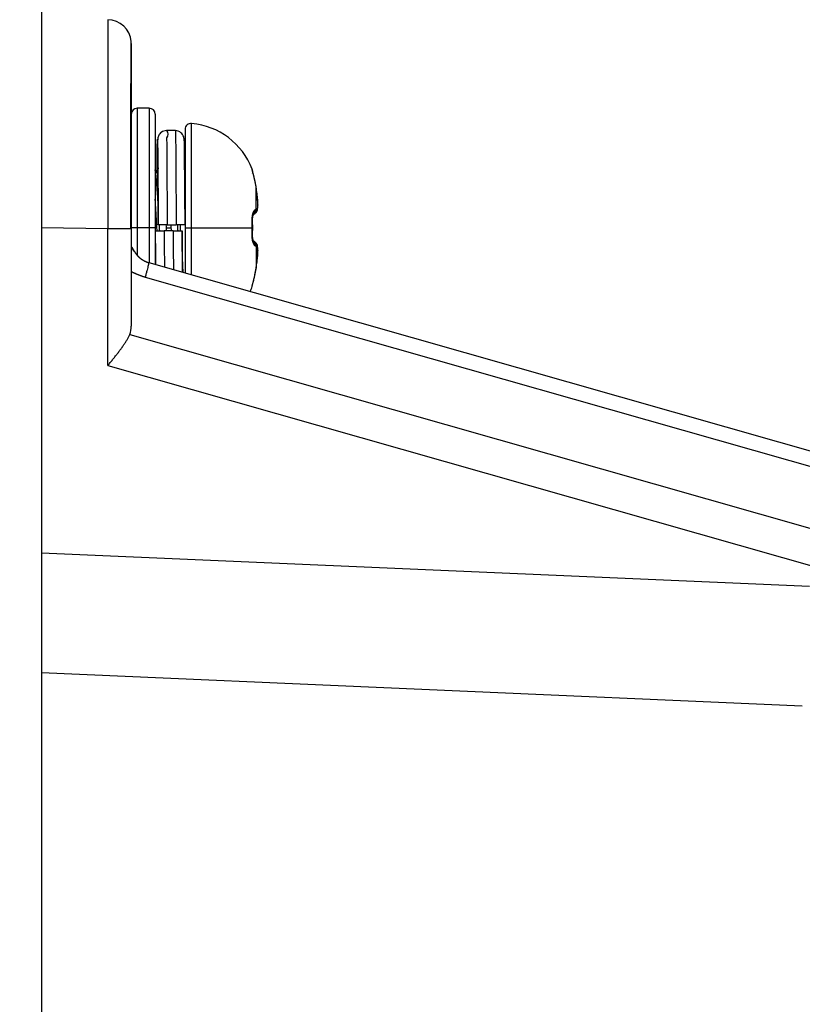
# Model space of a CAD drawing. Units: millimetres. Extents: x -2268 to -2132, y 278 to 396.
# Drawn here: x -2171 to -2170, y 375 to 376 of the extents above; entities that cross this region are included whole.
import ezdxf

# ---------------------------------------------------------------- set-up
doc = ezdxf.new("R2010")
doc.units = ezdxf.units.MM
doc.layers.add('GAIKEI', color=7, linetype='Continuous')
doc.layers.add('SUNPOU', color=3, linetype='Continuous')
doc.styles.get("Standard").update_dxf_attribs({"font": 'monotxt.shx', "bigfont": 'bigfont.shx'})
doc.dimstyles.get("Standard").update_dxf_attribs({"dimscale": 0, "dimtxt": 2.5, "dimasz": 2.5, "dimexe": 1.25, "dimexo": 2, "dimtad": 1, "dimdec": 8, "dimtxsty": 'Standard', "dimblk": 'OPEN30', "dimcen": 2.5, "dimadec": 8, "dimazin": 2, "dimtfac": 1, "dimtdec": 8, "dimtmove": 0, "dimatfit": 3, "dimldrblk": 'OPEN30', "dimfxl": 1, "dimfrac": 2, "dimarcsym": 0})

# ---------------------------------------------------------------- blocks, each defined once
blk = doc.blocks.new('_Open30')
at = {"color": 0, "linetype": 'ByBlock', "lineweight": -2}
for p, q in [((-1, 0.26795), (0, 0)), ((0, 0), (-1, -0.26795)), ((0, 0), (-1, 0))]:
    blk.add_line(p, q, dxfattribs=at)
blk = doc.blocks.new('*D5')
at = {"layer": 'Defpoints', "color": 0}
for p in [(-2170.37399, 384.23255), (-2172.45899, 379.20855), (-2170.37399, 370.71915)]:
    blk.add_point(p, dxfattribs=at)
at = {"layer": 'SUNPOU', "color": 0, "lineweight": -2}
for p, q in [((-2172.45899, 381.20855), (-2172.45899, 385.48255)), ((-2170.37399, 372.71915), (-2170.37399, 385.48255)), ((-2174.95899, 384.23255), (-2177.45899, 384.23255)), ((-2172.45899, 384.23255), (-2170.37399, 384.23255)), ((-2167.87399, 384.23255), (-2159.95732, 384.23255))]:
    blk.add_line(p, q, dxfattribs=at)
at = {"layer": 'SUNPOU', "color": 0, "lineweight": -2, "xscale": 2.5, "yscale": 2.5, "zscale": 2.5}
blk.add_blockref('_Open30', (-2172.45899, 384.23255), dxfattribs=at)
at = {"layer": 'SUNPOU', "color": 0, "lineweight": -2, "xscale": 2.5, "yscale": 2.5, "zscale": 2.5, "rotation": 180}
blk.add_blockref('_Open30', (-2170.37399, 384.23255), dxfattribs=at)
at = {"layer": 'SUNPOU', "color": 0, "insert": (-2162.66565, 386.10755), "char_height": 2.5, "attachment_point": 5}
blk.add_mtext('70', dxfattribs=at)

msp = doc.modelspace()

# ---------------------------------------------------------------- linework, layer by layer
at = {"layer": 'GAIKEI', "color": 7, "linetype": 'Continuous'}
msp.add_lwpolyline([(-2171.26198601, 377.90161412), (-2171.26198601, 354.73699382)], dxfattribs=at)
at = {"layer": 'GAIKEI', "color": 1, "linetype": 'Continuous'}
for points in [[(-2171.17208135, 376.19512577, 0.383330066), (-2171.19556725, 376.21698578)], [(-2171.19556719, 376.21698567, -0.126203139), (-2171.19556382, 376.21697949, -0.029868951), (-2171.19556163, 376.21696633, -0.008742574), (-2171.19555916, 376.21694485, -0.005994763), (-2171.19555664, 376.21691524, -0.003680284), (-2171.19555415, 376.21687765, -0.002499764), (-2171.19555168, 376.21683207, -0.001806146), (-2171.19554923, 376.2167785, -0.00136641), (-2171.1955468, 376.21671694, -0.001069691), (-2171.19554439, 376.2166474, -0.000860159), (-2171.195542, 376.21656989, -0.000706689), (-2171.19553963, 376.2164844, -0.000590929), (-2171.19553728, 376.21639094, -0.00050146), (-2171.19553495, 376.21628951, -0.000430883), (-2171.19553265, 376.21618011, -0.00037423), (-2171.19553036, 376.21606274, -0.000328061), (-2171.19552809, 376.21593742, -0.000289945), (-2171.19552584, 376.21580413, -0.00025811), (-2171.19552362, 376.21566289, -0.000231246), (-2171.19552141, 376.21551368, -0.000208372), (-2171.19551922, 376.21535652, -0.000188735), (-2171.19551706, 376.21519141, -0.000171749), (-2171.19551491, 376.21501834, -0.000156961), (-2171.19551279, 376.21483732, -0.000144005), (-2171.19551068, 376.21464835, -0.000132593), (-2171.1955086, 376.21445143, -0.000122479), (-2171.19550653, 376.21424656, -0.000113406), (-2171.19550449, 376.21403374, -0.000105275), (-2171.19550246, 376.21381299, -0.000097992), (-2171.19550046, 376.21358432, -0.000091443), (-2171.19549847, 376.21334774, -0.000085532), (-2171.19549651, 376.21310326, -0.00008018), (-2171.19549456, 376.2128509, -0.000075317), (-2171.19549264, 376.21259067, -0.000070886), (-2171.19549074, 376.21232258, -0.000066837), (-2171.19548886, 376.21204665, -0.000063128), (-2171.19548699, 376.21176289, -0.000059721), (-2171.19548515, 376.2114713, -0.000056585), (-2171.19548333, 376.21117191, -0.000053692), (-2171.19548153, 376.21086473, -0.000051017), (-2171.19547975, 376.21054977, -0.000048538), (-2171.19547798, 376.21022704, -0.000046238), (-2171.19547624, 376.20989656, -0.0000441), (-2171.19547452, 376.20955833, -0.000042107), (-2171.19547282, 376.20921238, -0.000040249), (-2171.19547114, 376.20885871, -0.000038511), (-2171.19546948, 376.20849735, -0.000036886), (-2171.19546784, 376.20812829, -0.000035363), (-2171.19546623, 376.20775156, -0.000033933), (-2171.19546463, 376.20736717, -0.00003259), (-2171.19546305, 376.20697513, -0.000031326), (-2171.19546149, 376.20657546, -0.000030135), (-2171.19545995, 376.20616816, -0.000029012), (-2171.19545844, 376.20575326, -0.000027952), (-2171.19545694, 376.20533076, -0.00002695), (-2171.19545546, 376.20490068, -0.000026001), (-2171.19545401, 376.20446304, -0.000025103), (-2171.19545257, 376.20401784, -0.000024252), (-2171.19545116, 376.2035651, -0.000023444), (-2171.19544976, 376.20310484, -0.00002267), (-2171.19544839, 376.20263707, -0.000021928), (-2171.19544703, 376.20216181, -0.000021222), (-2171.1954457, 376.20167908, -0.000020552), (-2171.19544439, 376.2011889, -0.000019914), (-2171.19544309, 376.20069131, -0.000019307), (-2171.19544182, 376.20018631, -0.000018728), (-2171.19544057, 376.19967394, -0.000018176), (-2171.19543934, 376.19915421, -0.000017649), (-2171.19543812, 376.19862715, -0.000017146), (-2171.19543693, 376.19809278, -0.000016665), (-2171.19543576, 376.19755112, -0.000016206), (-2171.19543461, 376.19700219, -0.000015766), (-2171.19543348, 376.19644602, -0.000015345), (-2171.19543237, 376.19588263, -0.000014942), (-2171.19543128, 376.19531205, -0.000014555), (-2171.19543021, 376.19473428, -0.000014184), (-2171.19542917, 376.19414936, -0.000013828), (-2171.19542814, 376.19355731, -0.000013486), (-2171.19542713, 376.19295815, -0.000013158), (-2171.19542614, 376.1923519, -0.000012842), (-2171.19542518, 376.19173858, -0.000012539), (-2171.19542423, 376.19111822, -0.000012246), (-2171.1954233, 376.19049083, -0.000011965), (-2171.1954224, 376.18985645, -0.000011695), (-2171.19542151, 376.18921509, -0.000011433), (-2171.19542065, 376.18856678, -0.000011182), (-2171.1954198, 376.18791153, -0.00001094), (-2171.19541898, 376.18724937, -0.000010705), (-2171.19541817, 376.18658032, -0.00001048), (-2171.19541739, 376.1859044, -0.000010262), (-2171.19541663, 376.18522164, -0.000010051), (-2171.19541588, 376.18453206, -0.000009848), (-2171.19541516, 376.18383567, -0.000009651), (-2171.19541446, 376.18313251, -0.000009458), (-2171.19541378, 376.1824226, -0.000009271), (-2171.19541312, 376.18170597, -0.000009091), (-2171.19541248, 376.18098265, -0.000008917), (-2171.19541185, 376.18025268, -0.000008749), (-2171.19541125, 376.17951608, -0.000008586), (-2171.19541068, 376.17877289, -0.000008429), (-2171.19541012, 376.17802313, -0.000008277), (-2171.19540958, 376.17726685, -0.000008129), (-2171.19540906, 376.17650406, -0.000007987), (-2171.19540856, 376.1757348, -0.000007849), (-2171.19540808, 376.17495911, -0.000007715), (-2171.19540763, 376.17417701, -0.000007585), (-2171.19540719, 376.17338853, -0.000007459), (-2171.19540677, 376.1725937, -0.000007337), (-2171.19540638, 376.17179256, -0.000007219), (-2171.195406, 376.17098514, -0.000007104), (-2171.19540565, 376.17017147, -0.000006993), (-2171.19540531, 376.16935157, -0.000006885), (-2171.195405, 376.16852549, -0.00000678), (-2171.1954047, 376.16769324, -0.000006679), (-2171.19540443, 376.16685487, -0.00000658), (-2171.19540417, 376.1660104, -0.000006483), (-2171.19540394, 376.16515986, -0.00000639), (-2171.19540373, 376.16430329, -0.0000063), (-2171.19540354, 376.16344071, -0.000006211), (-2171.19540337, 376.16257216, -0.000006125), (-2171.19540321, 376.16169767, -0.000006042), (-2171.19540308, 376.16081726, -0.000005961), (-2171.19540297, 376.15993098, -0.000005882), (-2171.19540288, 376.15903884, -0.000005806), (-2171.19540281, 376.15814089, -0.000005731), (-2171.19540276, 376.15723716, -0.000005658), (-2171.19540273, 376.15632766, -0.000005588), (-2171.19540273, 376.15541245, -0.000005519), (-2171.19540274, 376.15449155, -0.000005452), (-2171.19540277, 376.15356501, -0.000005387), (-2171.19540282, 376.15263286, -0.000005324), (-2171.1954029, 376.15169515, -0.000005263), (-2171.19540299, 376.1507519, -0.000005203), (-2171.1954031, 376.14980316, -0.000005145), (-2171.19540324, 376.14884897, -0.000005088), (-2171.19540339, 376.14788937, -0.000005034), (-2171.19540357, 376.14692439, -0.00000498), (-2171.19540376, 376.14595407, -0.000004928), (-2171.19540398, 376.14497845, -0.000004878), (-2171.19540422, 376.14399757, -0.000004828), (-2171.19540447, 376.14301146, -0.00000478), (-2171.19540475, 376.14202017, -0.000004734), (-2171.19540505, 376.14102373, -0.000004689), (-2171.19540536, 376.14002218, -0.000004644), (-2171.1954057, 376.13901555, -0.000004601), (-2171.19540606, 376.1380039, -0.00000456), (-2171.19540644, 376.13698725, -0.000004519), (-2171.19540684, 376.13596564, -0.000004479), (-2171.19540726, 376.13493911, -0.000004441), (-2171.1954077, 376.1339077, -0.000004403), (-2171.19540816, 376.13287145, -0.000004367), (-2171.19540864, 376.1318304, -0.000004331), (-2171.19540914, 376.13078457, -0.000004297), (-2171.19540967, 376.12973402, -0.000004263), (-2171.19541021, 376.12867878, -0.00000423), (-2171.19541077, 376.12761888, -0.000004198), (-2171.19541135, 376.12655438, -0.000004167), (-2171.19541196, 376.12548529, -0.000004137), (-2171.19541258, 376.12441168, -0.000004108), (-2171.19541323, 376.12333356, -0.000004079), (-2171.19541389, 376.12225099, -0.000004052), (-2171.19541458, 376.12116399, -0.000004026), (-2171.19541528, 376.12007263, -0.000004001), (-2171.19541601, 376.11897695, -0.000003977), (-2171.19541675, 376.11787698, -0.000003953), (-2171.19541752, 376.11677277, -0.00000393), (-2171.19541831, 376.11566437, -0.000003907), (-2171.19541911, 376.11455182, -0.000003886), (-2171.19541994, 376.11343516, -0.000003865), (-2171.19542079, 376.11231445, -0.000003845), (-2171.19542166, 376.11118971, -0.000003825), (-2171.19542255, 376.11006101, -0.000003806), (-2171.19542346, 376.10892837, -0.000003788), (-2171.19542439, 376.10779185, -0.00000377), (-2171.19542534, 376.10665149, -0.000003753), (-2171.19542631, 376.10550733, -0.000003737), (-2171.1954273, 376.10435942, -0.000003721), (-2171.19542831, 376.10320779, -0.000003706), (-2171.19542934, 376.1020525, -0.000003691), (-2171.19543039, 376.10089359, -0.000003677), (-2171.19543146, 376.0997311, -0.000003663), (-2171.19543256, 376.09856508, -0.000003651), (-2171.19543367, 376.09739556, -0.000003638), (-2171.1954348, 376.0962226, -0.000003626), (-2171.19543596, 376.09504623, -0.000003615), (-2171.19543713, 376.09386651, -0.000003603), (-2171.19543833, 376.09268347, -0.000003593), (-2171.19543954, 376.09149716, -0.000003583), (-2171.19544078, 376.09030762, -0.000003573), (-2171.19544203, 376.0891149, -0.000003564), (-2171.19544331, 376.08791903, -0.000003556), (-2171.1954446, 376.08672008, -0.000003548), (-2171.19544592, 376.08551807, -0.00000354), (-2171.19544726, 376.08431306, -0.000003533), (-2171.19544862, 376.08310508, -0.000003527), (-2171.19544999, 376.08189419, -0.000003521), (-2171.19545139, 376.08068044, -0.000003515), (-2171.19545281, 376.07946387, -0.00000351), (-2171.19545425, 376.07824453, -0.000003505), (-2171.19545571, 376.07702247, -0.000003501), (-2171.19545719, 376.07579774, -0.000003497), (-2171.19545869, 376.07457038, -0.000003493), (-2171.19546021, 376.07334044, -0.00000349), (-2171.19546175, 376.07210796, -0.000003488), (-2171.19546331, 376.07087301, -0.000003485), (-2171.19546489, 376.06963561, -0.000003483), (-2171.19546649, 376.06839583, -0.000003482), (-2171.19546812, 376.06715371, -0.000003481), (-2171.19546976, 376.06590929, -0.00000348), (-2171.19547142, 376.06466262, -0.00000348), (-2171.19547311, 376.06341376, -0.00000348), (-2171.19547481, 376.06216274, -0.00000348), (-2171.19547653, 376.06090962, -0.000003481), (-2171.19547828, 376.05965444, -0.000003482), (-2171.19548004, 376.05839726, -0.000003483), (-2171.19548183, 376.05713811, -0.000003485), (-2171.19548363, 376.05587705, -0.000003487), (-2171.19548546, 376.05461412, -0.00000349), (-2171.1954873, 376.05334937, -0.000003493), (-2171.19548917, 376.05208286, -0.000003496), (-2171.19549105, 376.05081462, -0.0000035), (-2171.19549296, 376.0495447, -0.000003504), (-2171.19549489, 376.04827316, -0.000003508), (-2171.19549683, 376.04700004, -0.000003513), (-2171.1954988, 376.04572539, -0.000003518), (-2171.19550079, 376.04444925, -0.000003524), (-2171.19550279, 376.04317169, -0.000003531), (-2171.19550482, 376.04189273, -0.000003541), (-2171.19550687, 376.04061244, -0.00000355), (-2171.19550894, 376.03933087, -0.000003561), (-2171.19551103, 376.03804806, -0.000003571), (-2171.19551313, 376.03676407, -0.000003582), (-2171.19551526, 376.03547894, -0.000003594), (-2171.19551741, 376.03419273, -0.000003606), (-2171.19551958, 376.03290548, -0.000003619), (-2171.19552177, 376.03161724, -0.000003631), (-2171.19552398, 376.03032807, -0.000003645), (-2171.19552621, 376.02903801, -0.000003659), (-2171.19552846, 376.02774711, -0.000003673), (-2171.19553073, 376.02645543, -0.000003688), (-2171.19553302, 376.025163, -0.000003703), (-2171.19553534, 376.02386989, -0.000003719), (-2171.19553767, 376.02257613, -0.000003735), (-2171.19554002, 376.02128178, -0.000003752), (-2171.19554239, 376.01998689, -0.000003769), (-2171.19554479, 376.01869151, -0.000003787), (-2171.1955472, 376.01739568, -0.000003805), (-2171.19554963, 376.01609945, -0.000003823), (-2171.19555209, 376.01480288, -0.000003845), (-2171.19555456, 376.01350601, -0.000003855), (-2171.19555706, 376.01220889, -0.000003911), (-2171.19555957, 376.01091157, -0.0000038), (-2171.19556211, 376.0096141, -0.000004313), (-2171.19556467, 376.00831653, -0.000002498), (-2171.19556724, 376.00701891)], [(-2171.17237919, 376.00701891, -0.00005761), (-2171.17242705, 376.02057763, -0.000062702), (-2171.17247163, 376.0340788, -0.000094504), (-2171.17251161, 376.04745729, -0.000124851), (-2171.17254523, 376.060635, -0.000163457), (-2171.17257075, 376.07354155, -0.000209989), (-2171.17258627, 376.08610324, -0.000267752), (-2171.17258973, 376.0982492, -0.00034019), (-2171.17257896, 376.10990695, -0.000432397), (-2171.17255167, 376.12100104, -0.000549696), (-2171.17250561, 376.13145667, -0.000690764), (-2171.17243847, 376.14119342, -0.00095579), (-2171.17234875, 376.15011926, 0.000659912), (-2171.17225497, 376.15822391, 0.000703504), (-2171.17219573, 376.16566247, 0.000419496), (-2171.17215678, 376.17236541, 0.000260138), (-2171.17213032, 376.17827625, 0.000177323), (-2171.17211199, 376.18335013, 0.000122895), (-2171.17209931, 376.18754939, 0.000088787), (-2171.17209073, 376.19084655, 0.000065535), (-2171.1720853, 376.19321806, 0.000026937), (-2171.1720823, 376.19464663, 0.008083457), (-2171.17208141, 376.19512654)], [(-2171.16598601, 376.12814642, 0.414213562), (-2171.17198601, 376.12214642)], [(-2171.14798601, 376.12214642, 0.414213562), (-2171.15398601, 376.12814642)], [(-2171.1114575, 376.11284938, 0.441023307), (-2171.11800071, 376.10687402)], [(-2171.05065222, 376.06709416, 0.284542356), (-2171.1114575, 376.11284934)], [(-2171.13667422, 376.10564626, 0.161367811), (-2171.14207027, 376.10389022, 0.113548494), (-2171.14450819, 376.10101452, 0.068654453), (-2171.14509371, 376.09926673, 0.019515541), (-2171.14536605, 376.09759012, 0.012466767), (-2171.14555784, 376.09560518, 0.007403784), (-2171.14568935, 376.09334305, 0.004618209), (-2171.14577704, 376.09081342, 0.002755956), (-2171.14583352, 376.08801198, 0.00134311), (-2171.14587097, 376.08492325, 0.000258376), (-2171.14590202, 376.08150216, 0.000035488), (-2171.1459355, 376.07771943, 0.00019053), (-2171.14597, 376.07360158, 0.000169424), (-2171.14600354, 376.0691784)], [(-2171.13675061, 376.10564613, -0.394877824), (-2171.13656679, 376.09850654, -0.001499887), (-2171.13638298, 376.07813893, -0.00042011), (-2171.13619916, 376.04752498, -0.000113621), (-2171.13601534, 376.01114628)], [(-2171.1180224, 376.01214734, 0.000660693), (-2171.11808757, 376.0210204, 0.000684476), (-2171.11817826, 376.02979448, -0.000174336), (-2171.11827679, 376.03838475, -0.000992732), (-2171.11835066, 376.04663436, -0.000153071), (-2171.118399, 376.05445849, 0.000123863), (-2171.11844683, 376.06183286, 0.000130038), (-2171.11849454, 376.068687, 0.0002079), (-2171.11854224, 376.0749545, 0.000293452), (-2171.11859092, 376.08058042, 0.000383904), (-2171.1186393, 376.08550098, 0.001160059), (-2171.11869375, 376.08971037, -0.001205706), (-2171.1187431, 376.09309602, 0.012459861), (-2171.1188144, 376.09577917, 0.064837501), (-2171.11945337, 376.09927651, 0.134386803), (-2171.12220985, 376.10354605, 0.174220771), (-2171.12782734, 376.10564626)], [(-2171.12775052, 376.10564623, -0.355768544), (-2171.12767702, 376.10448111, -0.003910029), (-2171.12760353, 376.10103809, -0.001286203), (-2171.12753004, 376.09539854, -0.000625841), (-2171.12745654, 376.08769587, -0.000359475), (-2171.12738305, 376.07811213, -0.000224132), (-2171.12730956, 376.06687404, -0.000144306), (-2171.12723606, 376.05424724, -0.000091429), (-2171.12716257, 376.04053036, -0.000052521), (-2171.12708908, 376.02604796, -0.000020593), (-2171.12701558, 376.01114164)], [(-2171.14617602, 376.06380582, -0.000267567), (-2171.1461035, 376.07357763, -0.000433602), (-2171.14603104, 376.08183232, -0.000762354), (-2171.14595848, 376.08840533, -0.001631749), (-2171.14588605, 376.09311673, -0.005441302), (-2171.14581347, 376.0958861, -0.862303262), (-2171.14574106, 376.09662632, -0.055715285), (-2171.14566846, 376.09533533, -0.003645105), (-2171.14559606, 376.09203895, -0.001285616), (-2171.14552345, 376.08680392, -0.000649367), (-2171.14545105, 376.07977292, -0.000376708), (-2171.14537844, 376.07107291, -0.000237977), (-2171.14530605, 376.06095142, -0.000153854), (-2171.14523363, 376.04961529, -0.000097956), (-2171.14516125, 376.03733305, -0.00005661), (-2171.14508912, 376.02442698, -0.000022603), (-2171.14501697, 376.01114627)], [(-2171.14521436, 376.0347485, 0.000351844), (-2171.1453273, 376.03657449, 0.00041345), (-2171.14544096, 376.03836743, 0.0004788), (-2171.14555566, 376.04012711, 0.000548114), (-2171.14567173, 376.04185332, 0.000572769), (-2171.1457894, 376.04354571, 0.000533787), (-2171.14590837, 376.04520379, 0.000491883), (-2171.14602746, 376.04681703, 0.000448499), (-2171.14614548, 376.04837595, 0.000407515), (-2171.14626196, 376.04988071, 0.000483353), (-2171.14637684, 376.05133172, 0.000578282), (-2171.1464905, 376.05272951, 0.000683842), (-2171.14660328, 376.05407461, 0.000817285), (-2171.14671556, 376.05536742, 0.000973729), (-2171.14682777, 376.05660785, 0.001154314), (-2171.1469403, 376.05779567, 0.001369819), (-2171.14705356, 376.05893042, 0.00161953), (-2171.14716742, 376.06000621, 0.001919482), (-2171.14728184, 376.06101911, 0.002281939), (-2171.14739721, 376.061969, 0.002722854), (-2171.1475139, 376.06285581, 0.003181325), (-2171.14763213, 376.06367898, 0.003607853), (-2171.1477509, 376.06443331, 0.004166368), (-2171.1478695, 376.0651175, 0.004952331), (-2171.14798748, 376.06573183)], [(-2171.14552309, 376.0625302, -0.000104379), (-2171.14798621, 376.06677363)], [(-2171.14576248, 376.06962783, 0.068639676), (-2171.14586456, 376.06790496, 0.003784239), (-2171.14596663, 376.06346763)], [(-2171.14502408, 376.01114628, 0.000191622), (-2171.14520574, 376.03374292, 0.000679144), (-2171.1453874, 376.05267871, 0.002408266), (-2171.14556906, 376.06524554, 0.393866412), (-2171.14575072, 376.06964607)], [(-2171.04794141, 376.05540157, 0.001425326), (-2171.04830056, 376.05693772, 0.001878867), (-2171.04865643, 376.05841578, 0.001742752), (-2171.04901069, 376.05983917, 0.000936781), (-2171.04935465, 376.06119009, 0.000096256), (-2171.0496762, 376.06244215, -0.000884216), (-2171.049959, 376.06354969, -0.002468002), (-2171.05018497, 376.06445873, -0.004898113), (-2171.05033537, 376.06510168, 0.016239142), (-2171.05039327, 376.06537461, 0.892085095), (-2171.0503648, 376.0650597, -0.05036453), (-2171.05041712, 376.06393346, -0.08536591), (-2171.05084372, 376.0624613)], [(-2171.04797898, 376.05546005, 0.00200444), (-2171.04826915, 376.05670116, 0.001897937), (-2171.0485974, 376.05805721, 0.001667101), (-2171.04896066, 376.05951219, 0.001248849), (-2171.04935284, 376.06104458, 0.00049612), (-2171.04976262, 376.06262188, -0.000935051), (-2171.05016599, 376.06417796, -0.004454629), (-2171.05051638, 376.06558315, -0.016013205), (-2171.05073785, 376.06661508, -0.297495129), (-2171.05075562, 376.06702848)], [(-2171.04672492, 376.04876612, 0.009639845), (-2171.04727213, 376.05205675, 0.010352593), (-2171.04797898, 376.05546005)], [(-2171.11800459, 376.03801248, 0.001890329), (-2171.11830152, 376.04126113)], [(-2171.04522407, 376.03636936, 0.005471033), (-2171.04586099, 376.04223061, 0.006122821), (-2171.04672492, 376.04876612)], [(-2171.14614552, 376.00514021, 0.000007705), (-2171.14628318, 376.00767408, 0.000077144), (-2171.14642094, 376.01020166, 0.000145172), (-2171.14655947, 376.01272296, 0.000214189), (-2171.14669947, 376.01523786, 0.000283835), (-2171.14684161, 376.01774622, 0.000331447), (-2171.14698653, 376.02024791, 0.000260767), (-2171.1471339, 376.02273963, 0.000166608), (-2171.14728123, 376.02519506, 0.000059149), (-2171.14742718, 376.02760841, -0.000024627), (-2171.14757064, 376.02998073, 0.000028069), (-2171.14771166, 376.03231232, 0.000083592), (-2171.14785073, 376.03460328, 0.000178672), (-2171.14798846, 376.03685361)], [(-2171.04527183, 376.02700807, 0.036766423), (-2171.04499466, 376.02974101, 0.019200525), (-2171.04500839, 376.03285139, 0.015452683), (-2171.04524647, 376.03623936)], [(-2171.04522407, 376.0281235, 0.130869686), (-2171.045067, 376.02850213, 0.033429403), (-2171.04496933, 376.02914818, 0.015423631), (-2171.04491986, 376.02994427, 0.00898876), (-2171.04490618, 376.03081173, 0.006160019), (-2171.04491849, 376.03170441, 0.004593961), (-2171.04494946, 376.03258954, 0.003632828), (-2171.04499326, 376.03344325, 0.002991016), (-2171.04504541, 376.03425153, 0.002541717), (-2171.0451026, 376.03500814, 0.002224049), (-2171.0451626, 376.03571278, 0.001986528), (-2171.04522407, 376.03636936)], [(-2171.05075566, 376.01438407, -0.019434502), (-2171.05074067, 376.01714553, -0.0214592), (-2171.05051533, 376.01975226, -0.025966517), (-2171.05009136, 376.02208926, -0.035519191), (-2171.04949859, 376.02401446, -0.059335694), (-2171.04877864, 376.02540856, -0.134442972), (-2171.04797902, 376.02615182)], [(-2171.04904753, 376.02156137, 0.040867155), (-2171.04679863, 376.02357464)], [(-2171.04797902, 376.02615182, 0.010680085), (-2171.04727216, 376.02648674, 0.01404026), (-2171.04672492, 376.02677941)], [(-2171.04672492, 376.02677941, 0.018418551), (-2171.04586205, 376.02749962, 0.02105581), (-2171.04522407, 376.0281235)], [(-2171.0506534, 376.00814628, 0.002718563), (-2171.05066469, 376.01022246, 0.002745185), (-2171.0506987, 376.01230302, 0.002741616), (-2171.05075566, 376.01438407)], [(-2171.0503413, 376.01434032, -0.012029951), (-2171.05034591, 376.01606724, -0.014436752), (-2171.05026376, 376.01764677, -0.013011191), (-2171.05011915, 376.01899843, -0.008659326), (-2171.04996297, 376.02001948, 0.014190876), (-2171.04986068, 376.0206653, 0.282941069), (-2171.04988647, 376.02092457)], [(-2171.14798345, 376.00514628, 1), (-2171.14796041, 376.00514628), (-2171.14788923, 376.00514628, 0), (-2171.14777366, 376.00514628, 0), (-2171.14761389, 376.00514628, 0), (-2171.14740891, 376.00514628, 0), (-2171.14716196, 376.00514628, 0), (-2171.14687519, 376.00514628, 0), (-2171.14654875, 376.00514628, 0), (-2171.14618232, 376.00514628, 0), (-2171.14577734, 376.00514628), (-2171.14534041, 376.00514628), (-2171.14487331, 376.00514628), (-2171.14437606, 376.00514628, 0), (-2171.14384841, 376.00514628, 0), (-2171.14329429, 376.00514628, 0), (-2171.14272246, 376.00514628, 0), (-2171.14213342, 376.00514628, 0), (-2171.14152711, 376.00514628), (-2171.14090334, 376.00514628, 0), (-2171.14026937, 376.00514628, 0), (-2171.13963022, 376.00514628, 0), (-2171.13898596, 376.00514628)], [(-2171.14797917, 376.00414516, 0.000622652), (-2171.14791763, 375.99569115, 0.000690565), (-2171.14783277, 375.98732611, -0.000060864), (-2171.14773801, 375.97911443, -0.000895704), (-2171.14766191, 375.97119294)], [(-2171.14350982, 376.00514165, 0.000078832), (-2171.1436216, 376.00715105, 0.000112741), (-2171.14373418, 376.009161, 0.000146273), (-2171.14384783, 376.01117148)], [(-2171.13898596, 376.00514628, 0.00011583), (-2171.13880039, 375.96844024)], [(-2171.13675681, 376.00814623, 0.000234338), (-2171.13696625, 376.01115606)], [(-2171.13654951, 376.00514108, 0.000038608), (-2171.13675681, 376.00814623)], [(-2171.13244664, 376.01115366, -0.000134947), (-2171.13223377, 376.00814709)], [(-2171.13223377, 376.00814709, -0.000123617), (-2171.13202224, 376.00513621)], [(-2171.12998622, 376.00514628, 0.000017352), (-2171.12991967, 375.99163666, 0.000043139), (-2171.12985313, 375.97844738, 0.000073529), (-2171.12978658, 375.96583448)], [(-2171.11801811, 376.01114628, 1), (-2171.11804115, 376.01114628), (-2171.11811234, 376.01114628), (-2171.11822791, 376.01114628), (-2171.11838769, 376.01114628), (-2171.11859266, 376.01114628), (-2171.11883961, 376.01114628), (-2171.11912638, 376.01114628), (-2171.11945283, 376.01114628), (-2171.11981925, 376.01114628), (-2171.12022424, 376.01114628), (-2171.12066117, 376.01114628), (-2171.12112826, 376.01114628), (-2171.12162552, 376.01114628), (-2171.12215316, 376.01114628), (-2171.12270728, 376.01114628), (-2171.12327911, 376.01114628), (-2171.12386815, 376.01114628), (-2171.12447446, 376.01114628), (-2171.12509823, 376.01114628), (-2171.12573219, 376.01114628), (-2171.12637135, 376.01114628), (-2171.12701561, 376.01114628)], [(-2171.12514119, 376.00515246, 0.000046196), (-2171.12525274, 376.00716554, 0.000075426), (-2171.12536441, 376.00917194, 0.000103701), (-2171.12547642, 376.01117163)], [(-2171.12251819, 376.00513948, -0.000024577), (-2171.12256675, 376.00599414, -0.00002654), (-2171.12261531, 376.00685029, -0.0000284), (-2171.12266387, 376.00770795, -0.000030238), (-2171.1227124, 376.00856713, -0.000032082), (-2171.12276092, 376.00942793, -0.000033768), (-2171.12280943, 376.01029043, -0.000035503), (-2171.12285785, 376.0111536)], [(-2171.12098459, 376.00514628, 0.000016272), (-2171.12092522, 375.99419977, 0.000038653), (-2171.12086586, 375.98347013, 0.000064305), (-2171.12080641, 375.97310477, 0.000096488), (-2171.12074677, 375.96325405)], [(-2171.12061228, 375.96344669, -0.000120426), (-2171.12063261, 375.96528603, -0.000105006), (-2171.12065286, 375.96719483, -0.000092117), (-2171.12067305, 375.96917185, -0.000081492), (-2171.12069322, 375.97121664, -0.000072127), (-2171.12071342, 375.97332901, -0.000064327), (-2171.12073367, 375.97550942, -0.000057297), (-2171.12075401, 375.97775876, -0.000051079), (-2171.12077444, 375.9800728, -0.000045045), (-2171.12079477, 375.98242682, -0.000039344), (-2171.12081501, 375.98481729, -0.000034076), (-2171.1208352, 375.98724369, -0.000029218), (-2171.12085538, 375.98970561, -0.000024873), (-2171.12087557, 375.99220297, -0.000020762), (-2171.12089582, 375.9947359, -0.000016922), (-2171.12091617, 375.99730519, -0.000013173), (-2171.12093661, 375.99990555, -0.000009505), (-2171.12095704, 376.00251996, -0.000005918), (-2171.12097748, 376.00514628)], [(-2171.04797903, 375.99014073, -0.134705182), (-2171.04877995, 375.99088588, -0.059233569), (-2171.04950444, 375.99229295, -0.035548128), (-2171.05009502, 375.99421865, -0.025782115), (-2171.05051689, 375.99655195, -0.021427957), (-2171.05074093, 375.99915222, -0.019379385), (-2171.05075562, 376.00190847)], [(-2171.05075562, 376.00190847, 0.002746018), (-2171.05069869, 376.00398982, 0.002740015), (-2171.05066469, 376.00607027, 0.002719311), (-2171.0506534, 376.00814628)], [(-2171.04988615, 375.99536788, 0.281931989), (-2171.04986071, 375.99562779, 0.014066594), (-2171.0499631, 375.99627407, -0.008646649), (-2171.05011924, 375.99729514, -0.012996916), (-2171.05026385, 375.99864661, -0.014457573), (-2171.050346, 376.00022578, -0.012047997), (-2171.05034123, 376.00195222)], [(-2171.04679863, 375.99271791, 0.04086712), (-2171.04904753, 375.99473118)], [(-2171.16912853, 375.9849054, 0.003144221), (-2171.17052545, 375.98737976, 0.012454254), (-2171.17134167, 375.9887617, 0.3675485), (-2171.17167794, 375.98912913)], [(-2171.16902581, 375.98472095, 0.00123584), (-2171.16890142, 375.98449743, 0.003089364), (-2171.16877391, 375.98427325, 0.002715282), (-2171.16864234, 375.98404822, 0.002688137), (-2171.16850712, 375.98382245, 0.002797865), (-2171.16836801, 375.9835959, 0.002791433), (-2171.1682249, 375.98336857, 0.002828112), (-2171.16807769, 375.98314045, 0.002859943), (-2171.16792625, 375.98291154, 0.002890989), (-2171.16777045, 375.98268182, 0.002924876), (-2171.16761015, 375.9824513, 0.002959465), (-2171.16744522, 375.98221996, 0.002995735), (-2171.16727549, 375.98198779, 0.003033555), (-2171.1671008, 375.98175479, 0.003073), (-2171.16692097, 375.98152094, 0.003114021), (-2171.16673582, 375.98128624, 0.003156893), (-2171.16654515, 375.98105068, 0.003201789), (-2171.16634875, 375.98081425, 0.003248845), (-2171.16614637, 375.98057692, 0.003298215), (-2171.16593779, 375.98033871, 0.003350068), (-2171.16572273, 375.98009959, 0.003404595), (-2171.16550091, 375.97985955, 0.003462015), (-2171.16527201, 375.97961858, 0.003522567), (-2171.16503571, 375.97937668, 0.003586519), (-2171.16479165, 375.97913384, 0.003654169), (-2171.16453942, 375.97889004, 0.003725843), (-2171.16427861, 375.97864528, 0.003801892), (-2171.16400875, 375.97839956, 0.003882692), (-2171.16372932, 375.97815289, 0.003968643), (-2171.16343979, 375.97790527, 0.00406011), (-2171.16313953, 375.97765671, 0.004158317), (-2171.16282789, 375.97740725, 0.004262678), (-2171.16250416, 375.97715693, 0.004373321), (-2171.16216763, 375.9769059, 0.004490431), (-2171.16181759, 375.97665431, 0.004614416), (-2171.16145324, 375.97640237, 0.004745589), (-2171.16107375, 375.97615033, 0.004883995), (-2171.16067826, 375.97589851, 0.005029545), (-2171.16026594, 375.97564731, 0.005181729), (-2171.15983594, 375.97539724, 0.005339522), (-2171.15938753, 375.97514893, 0.00550119), (-2171.1589201, 375.97490319, 0.005664178), (-2171.15843329, 375.97466096, 0.005824959), (-2171.15792707, 375.97442344, 0.00597849), (-2171.15740193, 375.97419199, 0.006117247), (-2171.15685894, 375.97396821, 0.006231083), (-2171.15629996, 375.97375383, 0.006367453), (-2171.1557276, 375.97355068, 0.006357298), (-2171.1551453, 375.97336037, 0.005032231), (-2171.15455696, 375.97318484)], [(-2171.04672492, 375.98951314, 0.014041049), (-2171.04727213, 375.98980579, 0.010679798), (-2171.04797903, 375.99014073)], [(-2171.04522407, 375.98816905, 0.021061353), (-2171.04586226, 375.98879312, 0.018413002), (-2171.04672492, 375.98951314)], [(-2171.04524647, 375.98005319, 0.015451293), (-2171.04500842, 375.98344045, 0.019194665), (-2171.04499464, 375.98655029, 0.036747915), (-2171.04527162, 375.989283)], [(-2171.04522407, 375.97992319, 0.001988238), (-2171.04516254, 375.98058039, 0.002221369), (-2171.04510263, 375.98128403, 0.002535333), (-2171.04504556, 375.98203893, 0.00298324), (-2171.04499349, 375.98284542, 0.003624041), (-2171.04494968, 375.98369784, 0.004585778), (-2171.04491863, 375.98458262, 0.006152664), (-2171.04490618, 375.98547594, 0.008974985), (-2171.04491972, 375.98634438, 0.015390298), (-2171.04496904, 375.98714133, 0.033361185), (-2171.04506664, 375.98778888, 0.131076451), (-2171.04522407, 375.98816905)], [(-2171.15455696, 375.97318484, -0.371396037), (-2171.15455237, 375.97285195, -0.018688121), (-2171.15472228, 375.97191042, -0.006380863), (-2171.1550647, 375.97037151, -0.003285351), (-2171.15557529, 375.96825473, -0.002036561), (-2171.15624766, 375.96558654, -0.001419862), (-2171.15707347, 375.96240004, -0.001067169), (-2171.15804229, 375.95873547)], [(-2171.11984457, 375.96318991, -0.000558406), (-2171.11996807, 375.96469784, -0.000543087), (-2171.1200929, 375.96626443, -0.000529339), (-2171.1202189, 375.96788976, -0.000518669), (-2171.12034592, 375.9695739, -0.000517097), (-2171.1204738, 375.97131748, -0.000515438), (-2171.12060231, 375.97312076, -0.000512459), (-2171.12073027, 375.97496996)], [(-2171.04672492, 375.96752643, 0.006123429), (-2171.04586091, 375.97406259, 0.005470428), (-2171.04522407, 375.97992319)], [(-2171.17198601, 375.9642645, 0.011716194), (-2171.17115798, 375.96384295, 0.002968117), (-2171.17032285, 375.96343079, 0.003074322), (-2171.16948108, 375.96302822, 0.003094671), (-2171.16863291, 375.96263538, 0.003088602), (-2171.16777853, 375.96225242, 0.003087669), (-2171.16691819, 375.96187949, 0.003080453), (-2171.16605215, 375.96151672, 0.003060989), (-2171.1651807, 375.96116419, 0.003054642), (-2171.16430412, 375.960822, 0.003077442), (-2171.16342263, 375.96049028, 0.003141704), (-2171.16253643, 375.9601693, 0.003238794), (-2171.16164567, 375.95985945, 0.003183163), (-2171.16075058, 375.95956105, 0.003151393), (-2171.15985159, 375.95927371, 0.003691373), (-2171.15894864, 375.95899887, 0.001524368), (-2171.15804263, 375.95873435)], [(-2171.04797901, 375.96083251, 0.010350022), (-2171.04727216, 375.96423564, 0.009642263), (-2171.04672492, 375.96752643)], [(-2171.05075566, 375.94926409, -0.294022529), (-2171.0507409, 375.94965929, -0.01714529), (-2171.05051662, 375.95070829, -0.004690624), (-2171.0500948, 375.95239132, -0.000406321), (-2171.04950234, 375.95467082, 0.002308143), (-2171.04877943, 375.9575011, 0.004809435), (-2171.04797901, 375.96083251)], [(-2171.05028848, 375.95153102, 0.398247192), (-2171.05015473, 375.951957, -0.000870821), (-2171.04987742, 375.95308346, -0.001450673), (-2171.04946965, 375.95469786, 0.000325443), (-2171.0489778, 375.95661997, 0.00281959), (-2171.04846116, 375.95870074, 0.002040715), (-2171.04794149, 375.96089103)], [(-2171.05282702, 375.94418233, 0.018908763), (-2171.05065324, 375.94919575)], [(-2171.19556723, 375.86984091, 0.000183701), (-2171.19435719, 375.87133167, 0.000337549), (-2171.19315193, 375.87281972, 0.000493006), (-2171.19195356, 375.87430429, 0.000656082), (-2171.19076301, 375.87578612, 0.000827378), (-2171.18958127, 375.87726595, 0.001006102), (-2171.18840917, 375.87874478, 0.001200313), (-2171.1872503, 375.88022022, 0.001403657), (-2171.18611261, 375.88168432, 0.001619451), (-2171.1849981, 375.8831366, 0.001867924), (-2171.18390795, 375.8845778, 0.002129943), (-2171.18284351, 375.88600865, 0.002430348), (-2171.18180619, 375.88742985, 0.002787566), (-2171.18079778, 375.88884212, 0.003168578), (-2171.17982023, 375.89024619, 0.003638719), (-2171.17887578, 375.89164281, 0.004173024), (-2171.17796798, 375.89303141, 0.004766282), (-2171.17710694, 375.89440123, 0.005471293), (-2171.17629801, 375.89574843, 0.006277779), (-2171.17554371, 375.89707417, 0.007214037), (-2171.1748469, 375.89837927, 0.008444372), (-2171.17421146, 375.89966452, 0.009815985), (-2171.17364186, 375.90093078)]]:
    msp.add_lwpolyline(points, format="xyb", dxfattribs=at)
for points in [[(-2171.17198609, 376.19299117), (-2171.17198609, 376.18942609), (-2171.17198609, 376.17884952), (-2171.17198609, 376.16166166), (-2171.17198609, 376.13853011), (-2171.17198609, 376.11033867), (-2171.17198609, 376.07816497), (-2171.17198609, 376.04326568), (-2171.17198609, 376.00701891)], [(-2171.16598601, 376.12814642), (-2171.16598601, 375.98041352)], [(-2171.15398601, 376.12814642), (-2171.16598601, 376.12814642)], [(-2171.15398601, 376.12814642), (-2171.15398601, 375.97309232)], [(-2171.14798601, 376.12214642), (-2171.14798601, 375.97130972)], [(-2171.11145771, 375.96066242), (-2171.11145771, 376.11284942)], [(-2171.12775087, 376.10564613), (-2171.13675061, 376.10564613)], [(-2171.11800071, 376.10687402), (-2171.11800071, 375.96273842)], [(-2171.05075571, 376.06702862), (-2171.05065251, 376.06709762)], [(-2171.05035971, 376.06530752), (-2171.05075541, 376.06702862)], [(-2171.05024721, 376.06475192), (-2171.05065821, 376.06710962)], [(-2171.11800071, 376.05614642), (-2171.11841051, 376.05614642)], [(-2171.04796751, 376.05530072), (-2171.04797891, 376.05546002)], [(-2171.04524647, 376.03623936), (-2171.0467445, 376.04862708)], [(-2171.04674441, 376.04862692), (-2171.04672491, 376.04876612)], [(-2171.04672491, 376.02677942), (-2171.04672491, 376.04876612)], [(-2171.04524651, 376.03623932), (-2171.04522401, 376.03636922)], [(-2171.04990581, 376.02100502), (-2171.04905291, 376.02155732)], [(-2171.04989951, 376.02103262), (-2171.04904751, 376.02156122)], [(-2171.11802321, 376.01230922), (-2171.11801691, 376.01114642)], [(-2171.05034111, 376.01433932), (-2171.05075571, 376.01438402)], [(-2171.05024526, 376.00814628), (-2171.05034193, 376.01434249)], [(-2171.19556721, 376.00701902), (-2171.26198601, 376.00817822)], [(-2171.17237963, 376.00701891), (-2171.17287371, 376.00701891), (-2171.1735609, 376.00701891), (-2171.17443568, 376.00701891), (-2171.17549055, 376.00701891), (-2171.17671683, 376.00701891), (-2171.17810417, 376.00701891), (-2171.17964102, 376.00701891), (-2171.18131454, 376.00701891), (-2171.18311068, 376.00701891), (-2171.18501451, 376.00701891), (-2171.18701002, 376.00701891), (-2171.18908062, 376.00701891), (-2171.19120891, 376.00701891), (-2171.19337717, 376.00701891), (-2171.19556723, 376.00701891)], [(-2171.19556721, 375.86984102), (-2171.19556721, 376.00701902)], [(-2171.17198601, 376.00701902), (-2171.17237961, 376.00701902)], [(-2171.14798601, 376.00814642), (-2171.17198601, 376.00814642)], [(-2171.17198601, 376.00701902), (-2171.17198601, 375.90953582)], [(-2171.14798451, 376.00514642), (-2171.14797821, 376.00398302)], [(-2171.13601534, 376.01114628), (-2171.13665393, 376.01114628), (-2171.13728489, 376.01114628), (-2171.13790835, 376.01114628), (-2171.13852429, 376.01114628), (-2171.13913197, 376.01114628), (-2171.13972221, 376.01114628), (-2171.14029037, 376.01114628), (-2171.14083683, 376.01114628), (-2171.14136185, 376.01114628), (-2171.1418629, 376.01114628), (-2171.14233181, 376.01114628), (-2171.14276725, 376.01114628), (-2171.14316932, 376.01114628), (-2171.14353774, 376.01114628), (-2171.14386996, 376.01114628), (-2171.14416062, 376.01114628), (-2171.14440981, 376.01114628), (-2171.14461775, 376.01114628), (-2171.14478401, 376.01114628), (-2171.14490633, 376.01114628), (-2171.14498349, 376.01114628), (-2171.14501684, 376.01114628)], [(-2171.12998631, 376.00514642), (-2171.13898601, 376.00514642)], [(-2171.13675611, 376.00814642), (-2171.13224531, 376.00814642)], [(-2171.13601541, 376.01114642), (-2171.12701571, 376.01114642)], [(-2171.12998622, 376.00514628), (-2171.12934763, 376.00514628), (-2171.12871667, 376.00514628), (-2171.12809322, 376.00514628), (-2171.12747727, 376.00514628), (-2171.1268696, 376.00514628), (-2171.12627936, 376.00514628), (-2171.12571119, 376.00514628), (-2171.12516473, 376.00514628), (-2171.12463972, 376.00514628), (-2171.12413866, 376.00514628), (-2171.12366976, 376.00514628), (-2171.12323432, 376.00514628), (-2171.12283224, 376.00514628), (-2171.12246382, 376.00514628), (-2171.12213161, 376.00514628), (-2171.12184095, 376.00514628), (-2171.12159175, 376.00514628), (-2171.12138381, 376.00514628), (-2171.12121755, 376.00514628), (-2171.12109523, 376.00514628), (-2171.12101808, 376.00514628), (-2171.12098472, 376.00514628)], [(-2171.11800071, 376.00814642), (-2171.05065341, 376.00814642)], [(-2171.05075541, 376.00190852), (-2171.05034111, 376.00195322)], [(-2171.05024511, 376.00814642), (-2171.05065341, 376.00814642)], [(-2171.05034193, 376.00195006), (-2171.05024526, 376.00814628)], [(-2171.04905291, 375.99473522), (-2171.04990611, 375.99528752)], [(-2171.04904751, 375.99473132), (-2171.04989951, 375.99525962)], [(-2171.04672491, 375.98951312), (-2171.04672491, 375.96752642)], [(-2171.15455691, 375.97318502), (-2170.36414841, 375.74818442)], [(-2171.0467445, 375.96766547), (-2171.04524647, 375.98005319)], [(-2171.04522401, 375.97992332), (-2171.04524651, 375.98005322)], [(-2171.0479673, 375.96099175), (-2171.04673584, 375.96765548)], [(-2171.04672491, 375.96752642), (-2171.04674441, 375.96766562)], [(-2171.15804229, 375.95873547), (-2170.36796709, 375.73382797)], [(-2171.04797891, 375.96083252), (-2171.04796751, 375.96099182)], [(-2171.05075571, 375.94926422), (-2171.05034321, 375.95161562)], [(-2171.05065251, 375.94919492), (-2171.05075571, 375.94926422)], [(-2171.17364171, 375.90093092), (-2170.38338591, 375.67597472)], [(-2171.19556721, 375.86984102), (-2170.39289201, 375.64135142)], [(-2171.26198601, 375.68205302), (-2170.49157161, 375.64841582)], [(-2171.26198601, 375.56184722), (-2170.49890661, 375.52853012)]]:
    msp.add_lwpolyline(points, dxfattribs=at)
for points in [[(-2171.14502408, 376.01114628), (-2171.14501697, 376.01114627)], [(-2171.12097748, 376.00514628), (-2171.12098459, 376.00514628)]]:
    msp.add_lwpolyline(points, close=True, dxfattribs=at)
for centre, major_axis, ratio, start_param, end_param in [((-2171.05379201, 376.02562352), (-0.00292255, 0.0052401), 0.967748, 3.329981352, 4.306318844), ((-2171.05264211, 376.02636542), (-0.00368321, 0.00473645), 0.983618, 3.121455308, 4.128918948), ((-2171.05117481, 376.02767972), (-0.00438208, 0.00409846), 0.989944, 3.138539765, 3.973049095), ((-2171.05379231, 375.99066932), (-0.00292285, -0.00523983), 0.967746, 1.976898399, 2.966774579), ((-2171.05264211, 375.98992712), (-0.00368321, -0.00473645), 0.983618, 2.154266758, 3.161730382), ((-2171.05117481, 375.98861312), (-0.00438208, -0.00409846), 0.989944, 2.310124525, 3.144633771), ((-2171.21373491, 375.96018242), (-0.0447093, -0.02453769), 0.575183, 3.141613646, 3.30823771), ((-2171.19598601, 375.91680332), (-0.01711801, 0.02267094), 0.741999, 3.544636999, 3.918264059)]:
    msp.add_ellipse(centre, major_axis=major_axis, ratio=ratio, start_param=start_param, end_param=end_param, dxfattribs=at)

# ---------------------------------------------------------------- dimensions: what is measured, and where the dimension line sits
at = {"layer": 'SUNPOU'}
dim = msp.add_linear_dim(base=(-2170.37398601, 384.23254642), p1=(-2172.45898601, 379.20854642), p2=(-2170.37398601, 370.71914642), text='70', dimstyle='Standard', override={"dimscale": 1}, dxfattribs=at)
dim.commit()
dim.dimension.update_dxf_attribs({"geometry": '*D5', "text_midpoint": (-2162.66565268, 386.10754642)})

doc.saveas('drawing.dxf')
